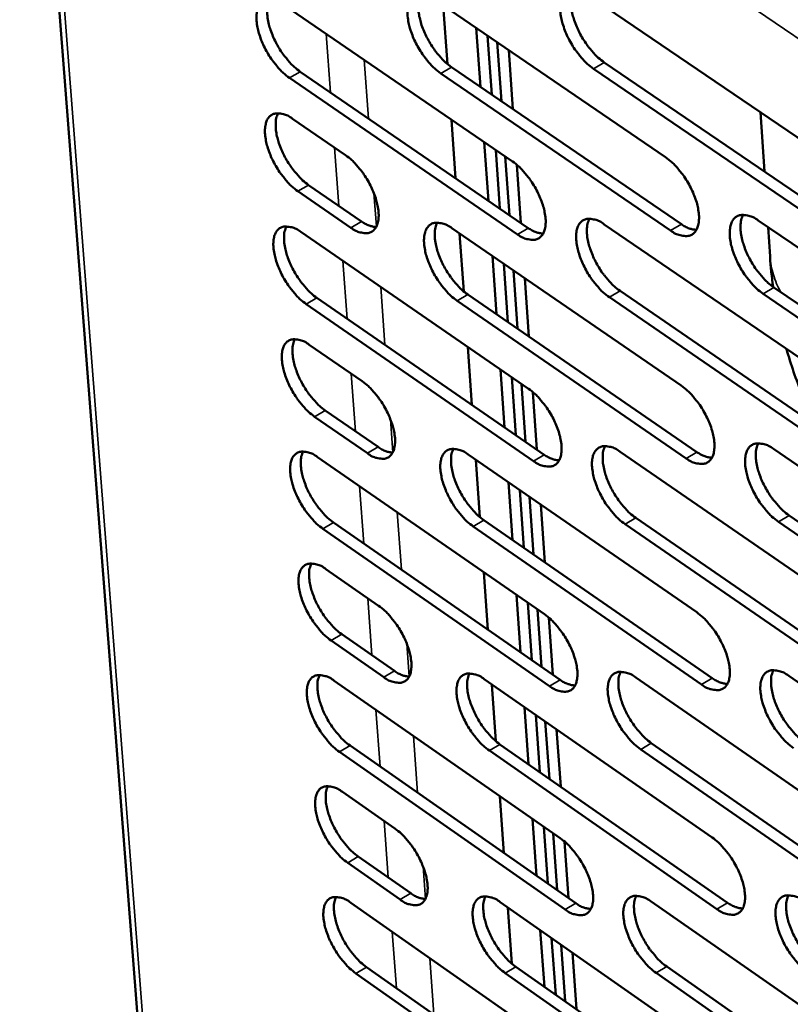
# Model space of a CAD drawing. Units: millimetres. Extents: x 65 to 5840, y 100 to 4100.
# Drawn here: x 4767 to 4818, y 2988 to 3053 of the extents above; entities that cross this region are included whole.
import ezdxf

# ---------------------------------------------------------------- set-up
doc = ezdxf.new("R2010")
doc.units = ezdxf.units.MM
doc.header["$LTSCALE"] = 20
doc.layers.add('Visible (ISO)', color=7, linetype='Continuous', lineweight=50)
doc.layers.add('Visible Narrow (ISO)', color=7, linetype='Continuous', lineweight=35)

msp = doc.modelspace()

# ---------------------------------------------------------------- linework, layer by layer
at = {"layer": 'Visible (ISO)'}
for p, q in [((4767.153, 3087.106), (4783.097, 2881.938)), ((4794.555, 3054.213), (4809.716, 3043.866)), ((4804.63, 3054.541), (4819.91, 3044.144)), ((4784.578, 3053.889), (4799.621, 3043.591)), ((4795.062, 3053.867), (4795.338, 3050.011)), ((4797.507, 3048.508), (4797.231, 3052.387)), ((4798.263, 3047.992), (4797.988, 3051.87)), ((4798.618, 3051.44), (4798.893, 3047.561)), ((4799.374, 3050.924), (4799.648, 3047.045)), ((4795.607, 3049.807), (4810.752, 3039.454)), ((4820.229, 3039.292), (4804.965, 3049.698)), ((4805.673, 3050.113), (4820.938, 3039.71)), ((4799.961, 3038.787), (4784.933, 3049.095)), ((4785.638, 3049.505), (4800.666, 3039.201)), ((4810.045, 3039.038), (4794.9, 3049.395)), ((4785.133, 3046.403), (4788.625, 3044.004)), ((4795.601, 3046.343), (4795.877, 3042.485)), ((4816.221, 3042.924), (4815.961, 3046.831)), ((4798.041, 3041.001), (4797.767, 3044.86)), ((4798.796, 3040.483), (4798.522, 3044.343)), ((4799.151, 3043.912), (4799.425, 3040.052)), ((4799.907, 3043.372), (4800.178, 3039.536)), ((4786.19, 3042.036), (4789.679, 3039.637)), ((4788.976, 3039.225), (4785.487, 3041.625)), ((4795.632, 3039.193), (4810.743, 3028.818)), ((4805.675, 3039.446), (4820.904, 3029.021)), ((4815.818, 3039.701), (4831.166, 3029.226)), ((4816.595, 3037.32), (4816.465, 3039.259)), ((4785.686, 3038.943), (4800.679, 3028.617)), ((4796.138, 3038.846), (4796.411, 3035.027)), ((4798.573, 3033.521), (4798.3, 3037.361)), ((4799.326, 3033.003), (4799.054, 3036.844)), ((4799.682, 3036.412), (4799.954, 3032.571)), ((4800.435, 3035.895), (4800.707, 3032.053)), ((4816.848, 3035.288), (4832.18, 3024.807)), ((4796.679, 3034.823), (4811.774, 3024.443)), ((4821.221, 3024.205), (4806.009, 3034.639)), ((4806.714, 3035.054), (4821.927, 3024.624)), ((4831.472, 3024.386), (4816.14, 3034.87)), ((4801.017, 3023.848), (4786.038, 3034.183)), ((4786.741, 3034.594), (4801.719, 3024.263)), ((4811.069, 3024.025), (4795.975, 3034.41)), ((4786.237, 3031.51), (4789.718, 3029.106)), ((4796.673, 3031.376), (4796.946, 3027.555)), ((4799.103, 3026.068), (4798.831, 3029.89)), ((4799.855, 3025.549), (4799.584, 3029.371)), ((4800.211, 3028.939), (4800.482, 3025.117)), ((4800.965, 3028.397), (4801.233, 3024.598)), ((4787.289, 3027.179), (4790.767, 3024.774)), ((4790.066, 3024.361), (4786.588, 3026.767)), ((4796.701, 3024.282), (4811.762, 3013.879)), ((4806.714, 3024.461), (4821.891, 3014.008)), ((4816.824, 3024.642), (4832.12, 3014.139)), ((4786.786, 3024.104), (4801.73, 3013.751)), ((4797.206, 3023.933), (4797.476, 3020.152)), ((4799.631, 3018.641), (4799.36, 3022.445)), ((4800.382, 3018.122), (4800.112, 3021.926)), ((4800.738, 3021.493), (4801.007, 3017.689)), ((4801.489, 3020.975), (4801.758, 3017.17)), ((4787.835, 3019.791), (4802.765, 3009.433)), ((4797.743, 3019.947), (4812.788, 3009.54)), ((4807.747, 3020.105), (4822.909, 3009.647)), ((4832.424, 3009.334), (4817.144, 3019.846)), ((4817.849, 3020.265), (4833.129, 3009.756)), ((4802.065, 3009.016), (4787.136, 3019.378)), ((4812.086, 3009.121), (4797.042, 3019.533)), ((4822.206, 3009.227), (4807.044, 3019.689)), ((4787.333, 3016.725), (4790.802, 3014.314)), ((4797.737, 3016.518), (4798.007, 3012.733)), ((4800.157, 3011.242), (4799.888, 3015.027)), ((4800.907, 3010.722), (4800.638, 3014.507)), ((4801.263, 3014.074), (4801.531, 3010.288)), ((4802.014, 3013.531), (4802.28, 3009.769)), ((4791.148, 3009.603), (4787.682, 3012.016)), ((4788.38, 3012.429), (4791.846, 3010.017)), ((4787.878, 3009.372), (4802.773, 2998.992)), ((4797.763, 3009.478), (4812.774, 2999.048)), ((4807.744, 3009.584), (4822.871, 2999.105)), ((4817.823, 3009.692), (4833.068, 2999.162)), ((4798.266, 3009.128), (4798.534, 3005.383)), ((4800.681, 3003.869), (4800.413, 3007.636)), ((4801.43, 3003.348), (4801.163, 3007.116)), ((4801.787, 3006.682), (4802.053, 3002.914)), ((4802.535, 3006.162), (4802.801, 3002.394)), ((4788.922, 3005.093), (4803.803, 2994.709)), ((4798.8, 3005.178), (4813.795, 2994.744)), ((4823.183, 2994.358), (4808.072, 3004.847)), ((4808.773, 3005.264), (4823.884, 2994.78)), ((4803.105, 2994.292), (4788.225, 3004.68)), ((4813.096, 2994.325), (4798.101, 3004.763)), ((4788.421, 3002.045), (4791.879, 2999.628)), ((4798.793, 3001.766), (4799.061, 2998.018)), ((4801.203, 2996.523), (4800.937, 3000.272)), ((4801.951, 2996.001), (4801.685, 2999.75)), ((4802.308, 2999.316), (4802.573, 2995.567)), ((4803.057, 2998.772), (4803.32, 2995.046)), ((4789.463, 2997.784), (4792.918, 2995.366)), ((4792.222, 2994.951), (4788.767, 2997.37)), ((4788.962, 2994.744), (4803.809, 2984.339)), ((4798.817, 2994.78), (4813.778, 2984.324)), ((4799.318, 2994.429), (4799.584, 2990.72)), ((4808.767, 2994.815), (4823.844, 2984.309)), ((4801.724, 2989.203), (4801.459, 2992.934)), ((4802.47, 2988.68), (4802.205, 2992.412)), ((4802.827, 2991.977), (4803.092, 2988.245)), ((4803.573, 2991.456), (4803.837, 2987.724)), ((4790.001, 2990.5), (4804.833, 2980.09)), ((4799.849, 2990.515), (4814.794, 2980.055)), ((4809.791, 2990.53), (4824.852, 2980.019)), ((4804.139, 2979.672), (4789.307, 2990.086)), ((4814.098, 2979.635), (4799.153, 2990.098)), ((4824.154, 2979.597), (4809.093, 2990.111))]:
    msp.add_line(p, q, dxfattribs=at)
at = {"layer": 'Visible (ISO)', "flags": 128}
for points in [[(4804.965, 3049.698, -0.021377), (4804.542, 3050.032, -0.038641), (4804.331, 3050.243, -0.00669), (4803.88, 3050.787, -0.02056), (4803.743, 3050.972, -0.018431), (4803.485, 3051.383, -0.018385), (4803.257, 3051.812, -0.02077), (4803.081, 3052.221, -0.01893), (4802.923, 3052.683, -0.026974), (4802.833, 3053.054, -0.022976), (4802.771, 3053.498, -0.040122), (4802.768, 3053.82, -0.035746), (4802.818, 3054.179, -0.063489), (4802.91, 3054.438, -0.065537), (4803.059, 3054.658, -0.083158), (4803.245, 3054.808, -0.082904), (4803.47, 3054.889, -0.063918), (4803.641, 3054.898, -0.02914), (4804.011, 3054.848, -0.067811), (4804.305, 3054.749, -0.05436), (4804.63, 3054.541)], [(4803.649, 3054.906, 0.035151), (4803.522, 3054.574, 0.062741), (4803.488, 3054.377, 0.016375), (4803.483, 3053.916, 0.032945), (4803.504, 3053.687, 0.020376), (4803.588, 3053.261, 0.023439), (4803.693, 3052.897, 0.017657), (4803.858, 3052.466, 0.01893), (4804.04, 3052.076, 0.017527), (4804.262, 3051.679, 0.017354), (4804.514, 3051.295, 0.019723), (4804.641, 3051.13, 0.006109), (4805.075, 3050.621, 0.037161), (4805.274, 3050.425, 0.02043), (4805.673, 3050.113)], [(4784.933, 3049.095, -0.021229), (4784.515, 3049.426, -0.038446), (4784.308, 3049.635, -0.00661), (4783.862, 3050.174, -0.020412), (4783.727, 3050.356, -0.018239), (4783.472, 3050.763, -0.01821), (4783.246, 3051.188, -0.02054), (4783.071, 3051.593, -0.018717), (4782.913, 3052.05, -0.026686), (4782.823, 3052.417, -0.022679), (4782.761, 3052.858, -0.039797), (4782.755, 3053.176, -0.03533), (4782.803, 3053.531, -0.063406), (4782.891, 3053.788, -0.065543), (4783.036, 3054.006, -0.083904), (4783.218, 3054.154, -0.08374), (4783.438, 3054.234, -0.064616), (4783.606, 3054.243, -0.029395), (4783.969, 3054.194, -0.068038), (4784.259, 3054.095, -0.054721), (4784.578, 3053.889)], [(4783.625, 3054.251, 0.034823), (4783.503, 3053.921, 0.062345), (4783.471, 3053.727, 0.016139), (4783.469, 3053.27, 0.032621), (4783.49, 3053.044, 0.02012), (4783.575, 3052.622, 0.023175), (4783.68, 3052.263, 0.017462), (4783.844, 3051.836, 0.018718), (4784.025, 3051.449, 0.017363), (4784.245, 3051.056, 0.017174), (4784.495, 3050.676, 0.019582), (4784.619, 3050.513, 0.006036), (4785.048, 3050.008, 0.036974), (4785.244, 3049.815, 0.02029), (4785.638, 3049.505)], [(4794.9, 3049.395, -0.021303), (4794.48, 3049.727, -0.038543), (4794.271, 3049.938, -0.00665), (4793.822, 3050.479, -0.020486), (4793.686, 3050.662, -0.018334), (4793.429, 3051.071, -0.018297), (4793.203, 3051.499, -0.020654), (4793.027, 3051.905, -0.018823), (4792.869, 3052.365, -0.026829), (4792.779, 3052.734, -0.022827), (4792.717, 3053.176, -0.039959), (4792.713, 3053.497, -0.035537), (4792.762, 3053.853, -0.063449), (4792.851, 3054.111, -0.065541), (4792.999, 3054.33, -0.083532), (4793.183, 3054.479, -0.083322), (4793.405, 3054.56, -0.064267), (4793.574, 3054.569, -0.029268), (4793.941, 3054.52, -0.067925), (4794.233, 3054.421, -0.054541), (4794.555, 3054.213)], [(4793.588, 3054.577, 0.034987), (4793.464, 3054.246, 0.062544), (4793.431, 3054.05, 0.016257), (4793.428, 3053.591, 0.032783), (4793.448, 3053.364, 0.020247), (4793.533, 3052.94, 0.023307), (4793.638, 3052.578, 0.017559), (4793.802, 3052.149, 0.018824), (4793.984, 3051.761, 0.017445), (4794.205, 3051.366, 0.017264), (4794.456, 3050.984, 0.019652), (4794.581, 3050.82, 0.006072), (4795.013, 3050.313, 0.037067), (4795.21, 3050.118, 0.02036), (4795.607, 3049.807)], [(4785.487, 3041.625, -0.021163), (4785.07, 3041.956, -0.038333), (4784.863, 3042.165, -0.006573), (4784.417, 3042.704, -0.020348), (4784.283, 3042.886, -0.018211), (4784.028, 3043.292, -0.01817), (4783.803, 3043.717, -0.020534), (4783.628, 3044.12, -0.018695), (4783.471, 3044.577, -0.026715), (4783.381, 3044.942, -0.022687), (4783.318, 3045.381, -0.039907), (4783.313, 3045.699, -0.035448), (4783.361, 3046.053, -0.063649), (4783.448, 3046.308, -0.065869), (4783.594, 3046.524, -0.084082), (4783.775, 3046.671, -0.083843), (4783.995, 3046.75, -0.06442), (4784.162, 3046.759, -0.029263), (4784.525, 3046.709, -0.06781), (4784.814, 3046.609, -0.054534), (4785.133, 3046.403)], [(4784.179, 3046.767, 0.034727), (4784.058, 3046.438, 0.06221), (4784.027, 3046.244, 0.016062), (4784.026, 3045.788, 0.032532), (4784.047, 3045.564, 0.02006), (4784.132, 3045.143, 0.02311), (4784.238, 3044.785, 0.017408), (4784.401, 3044.36, 0.018663), (4784.582, 3043.975, 0.017302), (4784.802, 3043.584, 0.017119), (4785.051, 3043.204, 0.019499), (4785.174, 3043.043, 0.005986), (4785.603, 3042.539, 0.036825), (4785.797, 3042.345, 0.020202), (4786.19, 3042.036)], [(4788.625, 3044.004, -0.021201), (4789.044, 3043.673, -0.038392), (4789.251, 3043.463, -0.006599), (4789.698, 3042.923, -0.020387), (4789.833, 3042.741, -0.018263), (4790.089, 3042.334, -0.018215), (4790.314, 3041.908, -0.020605), (4790.49, 3041.504, -0.018757), (4790.647, 3041.046, -0.026831), (4790.736, 3040.68, -0.022798), (4790.799, 3040.24, -0.040102), (4790.803, 3039.922, -0.035705), (4790.755, 3039.569, -0.063893), (4790.666, 3039.314, -0.066213), (4790.519, 3039.098, -0.084008), (4790.337, 3038.952, -0.083732), (4790.116, 3038.874, -0.064001), (4789.948, 3038.866, -0.029075), (4789.584, 3038.918, -0.067511), (4789.295, 3039.018, -0.054235), (4788.976, 3039.225)], [(4809.716, 3043.866, -0.02135), (4810.14, 3043.531, -0.038585), (4810.351, 3043.319, -0.006679), (4810.804, 3042.774, -0.020536), (4810.941, 3042.589, -0.018462), (4811.199, 3042.178, -0.018394), (4811.427, 3041.748, -0.020847), (4811.603, 3041.34, -0.018979), (4811.761, 3040.878, -0.027139), (4811.85, 3040.507, -0.023114), (4811.911, 3040.064, -0.040457), (4811.914, 3039.742, -0.036159), (4811.862, 3039.386, -0.064001), (4811.77, 3039.128, -0.066231), (4811.619, 3038.91, -0.083231), (4811.432, 3038.762, -0.082863), (4811.206, 3038.683, -0.063257), (4811.035, 3038.676, -0.028799), (4810.664, 3038.728, -0.067256), (4810.37, 3038.829, -0.053844), (4810.045, 3039.038)], [(4799.621, 3043.591, -0.021276), (4800.043, 3043.258, -0.038488), (4800.252, 3043.047, -0.006639), (4800.702, 3042.504, -0.020462), (4800.838, 3042.32, -0.018365), (4801.095, 3041.911, -0.018306), (4801.321, 3041.483, -0.020731), (4801.497, 3041.077, -0.018871), (4801.655, 3040.617, -0.026992), (4801.744, 3040.248, -0.022963), (4801.806, 3039.807, -0.040292), (4801.809, 3039.487, -0.035947), (4801.759, 3039.132, -0.063962), (4801.668, 3038.876, -0.066239), (4801.52, 3038.659, -0.083612), (4801.335, 3038.512, -0.083283), (4801.112, 3038.434, -0.063602), (4800.942, 3038.426, -0.028925), (4800.574, 3038.478, -0.067368), (4800.283, 3038.579, -0.054022), (4799.961, 3038.787)], [(4804.692, 3039.815, 0.034956), (4804.568, 3039.485, 0.062472), (4804.536, 3039.289, 0.016221), (4804.533, 3038.831, 0.032766), (4804.554, 3038.605, 0.020253), (4804.639, 3038.182, 0.023308), (4804.744, 3037.822, 0.017546), (4804.908, 3037.394, 0.018819), (4805.09, 3037.007, 0.017402), (4805.312, 3036.613, 0.017241), (4805.562, 3036.231, 0.019554), (4805.687, 3036.068, 0.006008), (4806.12, 3035.561, 0.036861), (4806.317, 3035.366, 0.020251), (4806.714, 3035.054)], [(4816.14, 3034.87, -0.021318), (4815.715, 3035.206, -0.038511), (4815.504, 3035.418, -0.006654), (4815.051, 3035.964, -0.020506), (4814.914, 3036.149, -0.018472), (4814.656, 3036.56, -0.018391), (4814.428, 3036.99, -0.020874), (4814.251, 3037.398, -0.018993), (4814.094, 3037.861, -0.027182), (4814.004, 3038.231, -0.023145), (4813.944, 3038.675, -0.04051), (4813.941, 3038.997, -0.0362), (4813.993, 3039.353, -0.064016), (4814.086, 3039.611, -0.066178), (4814.237, 3039.829, -0.083125), (4814.425, 3039.977, -0.082688), (4814.651, 3040.057, -0.063182), (4814.823, 3040.064, -0.028753), (4815.196, 3040.013, -0.067248), (4815.491, 3039.912, -0.053812), (4815.818, 3039.701)], [(4814.819, 3040.072, 0.035119), (4814.693, 3039.74, 0.062667), (4814.66, 3039.544, 0.016338), (4814.656, 3039.084, 0.032926), (4814.676, 3038.856, 0.020381), (4814.76, 3038.431, 0.02344), (4814.866, 3038.069, 0.017644), (4815.031, 3037.639, 0.018925), (4815.213, 3037.25, 0.017483), (4815.436, 3036.853, 0.017331), (4815.688, 3036.47, 0.019623), (4815.814, 3036.306, 0.006044), (4816.249, 3035.797, 0.036953), (4816.448, 3035.601, 0.02032), (4816.848, 3035.288)], [(4786.038, 3034.183, -0.021098), (4785.622, 3034.514, -0.038221), (4785.415, 3034.723, -0.006535), (4784.97, 3035.262, -0.020286), (4784.836, 3035.443, -0.018183), (4784.582, 3035.848, -0.01813), (4784.357, 3036.272, -0.020527), (4784.183, 3036.674, -0.018673), (4784.026, 3037.13, -0.026745), (4783.936, 3037.494, -0.022695), (4783.874, 3037.932, -0.040016), (4783.869, 3038.248, -0.035567), (4783.916, 3038.601, -0.063892), (4784.004, 3038.855, -0.066196), (4784.149, 3039.07, -0.084259), (4784.33, 3039.215, -0.083945), (4784.55, 3039.294, -0.064222), (4784.716, 3039.301, -0.029131), (4785.079, 3039.25, -0.067583), (4785.368, 3039.15, -0.054348), (4785.686, 3038.943)], [(4784.731, 3039.309, 0.03463), (4784.611, 3038.981, 0.062075), (4784.581, 3038.788, 0.015986), (4784.581, 3038.333, 0.032443), (4784.602, 3038.11, 0.02), (4784.688, 3037.691, 0.023045), (4784.793, 3037.335, 0.017354), (4784.957, 3036.911, 0.018609), (4785.137, 3036.528, 0.01724), (4785.356, 3036.138, 0.017064), (4785.604, 3035.76, 0.019417), (4785.727, 3035.599, 0.005937), (4786.155, 3035.096, 0.036677), (4786.349, 3034.903, 0.020114), (4786.741, 3034.594)], [(4789.679, 3039.637, 0.039781), (4789.92, 3039.481, 0.039781), (4790.183, 3039.366, 0.032545), (4790.409, 3039.303, 0.032545), (4790.642, 3039.27)], [(4795.975, 3034.41, -0.021171), (4795.556, 3034.742, -0.038318), (4795.347, 3034.953, -0.006575), (4794.9, 3035.494, -0.020359), (4794.765, 3035.676, -0.018278), (4794.509, 3036.083, -0.018216), (4794.284, 3036.509, -0.020641), (4794.108, 3036.913, -0.018778), (4793.951, 3037.371, -0.026889), (4793.862, 3037.738, -0.022843), (4793.8, 3038.177, -0.04018), (4793.795, 3038.495, -0.035777), (4793.845, 3038.849, -0.063936), (4793.934, 3039.104, -0.066193), (4794.081, 3039.32, -0.083884), (4794.264, 3039.467, -0.083526), (4794.486, 3039.545, -0.063875), (4794.654, 3039.553, -0.029006), (4795.021, 3039.502, -0.067472), (4795.311, 3039.401, -0.05417), (4795.632, 3039.193)], [(4794.663, 3039.561, 0.034794), (4794.541, 3039.232, 0.062275), (4794.51, 3039.037, 0.016104), (4794.508, 3038.581, 0.032605), (4794.53, 3038.356, 0.020126), (4794.615, 3037.935, 0.023176), (4794.72, 3037.577, 0.01745), (4794.884, 3037.151, 0.018714), (4795.065, 3036.766, 0.017321), (4795.286, 3036.374, 0.017152), (4795.535, 3035.994, 0.019485), (4795.659, 3035.833, 0.005973), (4796.089, 3035.327, 0.036769), (4796.285, 3035.133, 0.020183), (4796.679, 3034.823)], [(4800.666, 3039.201, 0.040156), (4800.911, 3039.043, 0.040156), (4801.178, 3038.927, 0.032846), (4801.408, 3038.864, 0.032846), (4801.644, 3038.833)], [(4806.009, 3034.639, -0.021244), (4805.586, 3034.973, -0.038414), (4805.376, 3035.184, -0.006614), (4804.926, 3035.728, -0.020432), (4804.79, 3035.911, -0.018375), (4804.533, 3036.32, -0.018303), (4804.307, 3036.749, -0.020757), (4804.131, 3037.155, -0.018885), (4803.973, 3037.615, -0.027035), (4803.884, 3037.983, -0.022993), (4803.823, 3038.425, -0.040345), (4803.819, 3038.745, -0.035988), (4803.87, 3039.1, -0.063977), (4803.961, 3039.356, -0.066187), (4804.11, 3039.574, -0.083506), (4804.295, 3039.721, -0.083107), (4804.52, 3039.8, -0.063528), (4804.69, 3039.808, -0.02888), (4805.059, 3039.756, -0.06736), (4805.352, 3039.655, -0.053992), (4805.675, 3039.446)], [(4810.752, 3039.454, 0.040493), (4811.001, 3039.295, 0.040493), (4811.272, 3039.178, 0.03312), (4811.505, 3039.115, 0.03312), (4811.745, 3039.084)], [(4786.588, 3026.767, -0.021033), (4786.173, 3027.099, -0.03811), (4785.966, 3027.308, -0.006499), (4785.522, 3027.846, -0.020223), (4785.388, 3028.027, -0.018156), (4785.134, 3028.431, -0.01809), (4784.91, 3028.855, -0.020521), (4784.736, 3029.256, -0.018651), (4784.579, 3029.71, -0.026775), (4784.49, 3030.073, -0.022703), (4784.427, 3030.51, -0.040126), (4784.422, 3030.825, -0.035687), (4784.47, 3031.175, -0.064136), (4784.558, 3031.428, -0.066523), (4784.702, 3031.642, -0.084434), (4784.883, 3031.786, -0.084043), (4785.103, 3031.863, -0.064023), (4785.269, 3031.87, -0.029), (4785.631, 3031.818, -0.067357), (4785.919, 3031.717, -0.054162), (4786.237, 3031.51)], [(4785.28, 3031.878, 0.034533), (4785.162, 3031.551, 0.06194), (4785.132, 3031.359, 0.01591), (4785.133, 3030.905, 0.032354), (4785.155, 3030.684, 0.01994), (4785.241, 3030.266, 0.022981), (4785.347, 3029.911, 0.0173), (4785.51, 3029.489, 0.018555), (4785.69, 3029.107, 0.017179), (4785.909, 3028.718, 0.017009), (4786.156, 3028.342, 0.019334), (4786.278, 3028.182, 0.005889), (4786.705, 3027.68, 0.036531), (4786.899, 3027.488, 0.020027), (4787.289, 3027.179)], [(4789.718, 3029.106, -0.02107), (4790.135, 3028.774, -0.038168), (4790.342, 3028.564, -0.006524), (4790.788, 3028.024, -0.020261), (4790.922, 3027.843, -0.018207), (4791.176, 3027.438, -0.018134), (4791.401, 3027.013, -0.020592), (4791.575, 3026.612, -0.018713), (4791.732, 3026.156, -0.02689), (4791.821, 3025.792, -0.022815), (4791.883, 3025.355, -0.040322), (4791.888, 3025.039, -0.035946), (4791.839, 3024.689, -0.064381), (4791.75, 3024.436, -0.066867), (4791.604, 3024.224, -0.084354), (4791.422, 3024.08, -0.083925), (4791.202, 3024.004, -0.063604), (4791.035, 3023.998, -0.028814), (4790.672, 3024.051, -0.067061), (4790.384, 3024.153, -0.053865), (4790.066, 3024.361)], [(4810.743, 3028.818, -0.021217), (4811.165, 3028.483, -0.038358), (4811.376, 3028.271, -0.006603), (4811.827, 3027.726, -0.020408), (4811.963, 3027.543, -0.018406), (4812.22, 3027.133, -0.018312), (4812.447, 3026.704, -0.020834), (4812.623, 3026.299, -0.018934), (4812.78, 3025.838, -0.0272), (4812.869, 3025.47, -0.023132), (4812.93, 3025.029, -0.040682), (4812.932, 3024.71, -0.036405), (4812.881, 3024.357, -0.064492), (4812.788, 3024.102, -0.066882), (4812.639, 3023.887, -0.08357), (4812.452, 3023.742, -0.083053), (4812.227, 3023.665, -0.062864), (4812.057, 3023.659, -0.02854), (4811.686, 3023.713, -0.066809), (4811.394, 3023.815, -0.053478), (4811.069, 3024.025)], [(4800.679, 3028.617, -0.021144), (4801.099, 3028.283, -0.038262), (4801.308, 3028.072, -0.006564), (4801.757, 3027.53, -0.020335), (4801.892, 3027.348, -0.018309), (4802.148, 3026.94, -0.018225), (4802.374, 3026.513, -0.020717), (4802.549, 3026.11, -0.018827), (4802.706, 3025.652, -0.027053), (4802.795, 3025.286, -0.02298), (4802.856, 3024.847, -0.040515), (4802.86, 3024.529, -0.036191), (4802.809, 3024.178, -0.064452), (4802.719, 3023.924, -0.066891), (4802.571, 3023.71, -0.083953), (4802.387, 3023.566, -0.083474), (4802.164, 3023.489, -0.063208), (4801.995, 3023.483, -0.028665), (4801.628, 3023.537, -0.06692), (4801.338, 3023.639, -0.053654), (4801.017, 3023.848)], [(4817.144, 3019.846, -0.021186), (4816.721, 3020.182, -0.038285), (4816.51, 3020.395, -0.006579), (4816.058, 3020.94, -0.020378), (4815.922, 3021.124, -0.018415), (4815.665, 3021.533, -0.018309), (4815.438, 3021.962, -0.02086), (4815.262, 3022.368, -0.018948), (4815.105, 3022.828, -0.027243), (4815.016, 3023.196, -0.023163), (4814.956, 3023.637, -0.040735), (4814.953, 3023.956, -0.036447), (4815.005, 3024.31, -0.064507), (4815.098, 3024.565, -0.066829), (4815.248, 3024.78, -0.083463), (4815.435, 3024.926, -0.082879), (4815.661, 3025.003, -0.062791), (4815.832, 3025.009, -0.028494), (4816.204, 3024.955, -0.066802), (4816.498, 3024.853, -0.053447), (4816.824, 3024.642)], [(4815.822, 3025.017, 0.034924), (4815.699, 3024.687, 0.062397), (4815.668, 3024.492, 0.016183), (4815.666, 3024.034, 0.032746), (4815.687, 3023.809, 0.020257), (4815.772, 3023.387, 0.023308), (4815.878, 3023.028, 0.017532), (4816.042, 3022.601, 0.018813), (4816.224, 3022.216, 0.017357), (4816.446, 3021.822, 0.017217), (4816.696, 3021.442, 0.019455), (4816.82, 3021.28, 0.005945), (4817.254, 3020.772, 0.036655), (4817.451, 3020.577, 0.020143), (4817.849, 3020.265)], [(4787.136, 3019.378, -0.020968), (4786.721, 3019.71, -0.037999), (4786.515, 3019.919, -0.006462), (4786.071, 3020.457, -0.020161), (4785.938, 3020.637, -0.018128), (4785.685, 3021.041, -0.018051), (4785.461, 3021.464, -0.020514), (4785.287, 3021.863, -0.018629), (4785.13, 3022.317, -0.026804), (4785.041, 3022.679, -0.022711), (4784.979, 3023.114, -0.040236), (4784.974, 3023.428, -0.035807), (4785.021, 3023.777, -0.06438), (4785.109, 3024.029, -0.06685), (4785.254, 3024.241, -0.084607), (4785.434, 3024.384, -0.084138), (4785.653, 3024.46, -0.063824), (4785.819, 3024.466, -0.028869), (4786.181, 3024.413, -0.067132), (4786.469, 3024.312, -0.053976), (4786.786, 3024.104)], [(4785.828, 3024.474, 0.034436), (4785.711, 3024.148, 0.061804), (4785.682, 3023.956, 0.015833), (4785.684, 3023.504, 0.032265), (4785.706, 3023.283, 0.01988), (4785.793, 3022.867, 0.022916), (4785.898, 3022.514, 0.017246), (4786.061, 3022.093, 0.0185), (4786.241, 3021.713, 0.017118), (4786.46, 3021.326, 0.016954), (4786.706, 3020.951, 0.019253), (4786.828, 3020.792, 0.005841), (4787.253, 3020.291, 0.036385), (4787.446, 3020.099, 0.01994), (4787.835, 3019.791)], [(4790.767, 3024.774, 0.039885), (4791.008, 3024.616, 0.039885), (4791.272, 3024.5, 0.032561), (4791.498, 3024.436, 0.032561), (4791.731, 3024.403)], [(4797.042, 3019.533, -0.02104), (4796.624, 3019.866, -0.038094), (4796.417, 3020.076, -0.006501), (4795.97, 3020.617, -0.020233), (4795.836, 3020.798, -0.018223), (4795.582, 3021.203, -0.018136), (4795.356, 3021.628, -0.020628), (4795.182, 3022.03, -0.018734), (4795.025, 3022.486, -0.026949), (4794.936, 3022.85, -0.02286), (4794.875, 3023.287, -0.040401), (4794.87, 3023.602, -0.03602), (4794.919, 3023.953, -0.064425), (4795.009, 3024.206, -0.066846), (4795.155, 3024.419, -0.084229), (4795.338, 3024.563, -0.083719), (4795.559, 3024.639, -0.063479), (4795.727, 3024.646, -0.028745), (4796.092, 3024.592, -0.067022), (4796.382, 3024.491, -0.053801), (4796.701, 3024.282)], [(4795.729, 3024.654, 0.034599), (4795.611, 3024.326, 0.062004), (4795.581, 3024.133, 0.015951), (4795.581, 3023.679, 0.032426), (4795.603, 3023.457, 0.020005), (4795.689, 3023.039, 0.023046), (4795.795, 3022.684, 0.017341), (4795.958, 3022.261, 0.018604), (4796.139, 3021.879, 0.017197), (4796.358, 3021.49, 0.017041), (4796.606, 3021.113, 0.01932), (4796.729, 3020.953, 0.005875), (4797.157, 3020.45, 0.036475), (4797.351, 3020.257, 0.020007), (4797.743, 3019.947)], [(4801.719, 3024.263, 0.040261), (4801.965, 3024.104, 0.040261), (4802.233, 3023.986, 0.032862), (4802.463, 3023.923, 0.032862), (4802.7, 3023.89)], [(4807.044, 3019.689, -0.021113), (4806.624, 3020.023, -0.038189), (4806.414, 3020.235, -0.00654), (4805.965, 3020.778, -0.020305), (4805.83, 3020.96, -0.018318), (4805.574, 3021.367, -0.018222), (4805.348, 3021.794, -0.020743), (4805.173, 3022.198, -0.01884), (4805.016, 3022.656, -0.027095), (4804.927, 3023.022, -0.02301), (4804.866, 3023.461, -0.040568), (4804.863, 3023.779, -0.036233), (4804.913, 3024.13, -0.064467), (4805.004, 3024.385, -0.066839), (4805.153, 3024.599, -0.083847), (4805.338, 3024.744, -0.083299), (4805.561, 3024.82, -0.063135), (4805.731, 3024.827, -0.02862), (4806.099, 3024.773, -0.066912), (4806.391, 3024.671, -0.053624), (4806.714, 3024.461)], [(4805.727, 3024.835, 0.034762), (4805.606, 3024.506, 0.062202), (4805.575, 3024.312, 0.016067), (4805.575, 3023.856, 0.032586), (4805.596, 3023.632, 0.020131), (4805.682, 3023.212, 0.023177), (4805.787, 3022.855, 0.017436), (4805.951, 3022.43, 0.018708), (4806.133, 3022.047, 0.017277), (4806.353, 3021.655, 0.017129), (4806.602, 3021.276, 0.019388), (4806.726, 3021.116, 0.00591), (4807.156, 3020.61, 0.036565), (4807.352, 3020.416, 0.020075), (4807.747, 3020.105)], [(4811.774, 3024.443, 0.040601), (4812.023, 3024.282, 0.040601), (4812.295, 3024.163, 0.033136), (4812.529, 3024.1, 0.033136), (4812.769, 3024.068)], [(4787.682, 3012.016, -0.020904), (4787.267, 3012.348, -0.037889), (4787.062, 3012.556, -0.006426), (4786.618, 3013.095, -0.020099), (4786.486, 3013.274, -0.018101), (4786.233, 3013.677, -0.018011), (4786.009, 3014.099, -0.020507), (4785.836, 3014.497, -0.018607), (4785.68, 3014.95, -0.026834), (4785.591, 3015.311, -0.022719), (4785.529, 3015.745, -0.040346), (4785.524, 3016.057, -0.035928), (4785.571, 3016.405, -0.064625), (4785.659, 3016.656, -0.067179), (4785.803, 3016.866, -0.084779), (4785.984, 3017.008, -0.084231), (4786.202, 3017.083, -0.063623), (4786.368, 3017.089, -0.028738), (4786.729, 3017.035, -0.066907), (4787.016, 3016.933, -0.053791), (4787.333, 3016.725)], [(4786.374, 3017.097, 0.034339), (4786.258, 3016.771, 0.061667), (4786.23, 3016.58, 0.015757), (4786.233, 3016.13, 0.032176), (4786.255, 3015.91, 0.01982), (4786.342, 3015.495, 0.022852), (4786.448, 3015.143, 0.017193), (4786.611, 3014.725, 0.018446), (4786.79, 3014.346, 0.017058), (4787.008, 3013.96, 0.016899), (4787.254, 3013.586, 0.019171), (4787.375, 3013.428, 0.005793), (4787.8, 3012.928, 0.036239), (4787.992, 3012.737, 0.019854), (4788.38, 3012.429)], [(4790.802, 3014.314, -0.020941), (4791.218, 3013.981, -0.037946), (4791.424, 3013.772, -0.006451), (4791.869, 3013.233, -0.020137), (4792.002, 3013.053, -0.018152), (4792.255, 3012.649, -0.018055), (4792.48, 3012.226, -0.020579), (4792.653, 3011.826, -0.018669), (4792.81, 3011.372, -0.02695), (4792.898, 3011.011, -0.022831), (4792.96, 3010.577, -0.040543), (4792.965, 3010.264, -0.03619), (4792.916, 3009.916, -0.064871), (4792.827, 3009.666, -0.067523), (4792.682, 3009.456, -0.084694), (4792.5, 3009.315, -0.084107), (4792.281, 3009.241, -0.063202), (4792.115, 3009.236, -0.028553), (4791.752, 3009.291, -0.066614), (4791.465, 3009.394, -0.053495), (4791.148, 3009.603)], [(4811.762, 3013.879, -0.021086), (4812.183, 3013.544, -0.038134), (4812.393, 3013.332, -0.006529), (4812.843, 3012.788, -0.020282), (4812.978, 3012.605, -0.018349), (4813.234, 3012.198, -0.018231), (4813.461, 3011.77, -0.02082), (4813.636, 3011.366, -0.018889), (4813.792, 3010.908, -0.027261), (4813.881, 3010.543, -0.023149), (4813.941, 3010.104, -0.040906), (4813.944, 3009.787, -0.036654), (4813.892, 3009.437, -0.064984), (4813.8, 3009.185, -0.067535), (4813.65, 3008.973, -0.083901), (4813.464, 3008.83, -0.083233), (4813.24, 3008.755, -0.062467), (4813.07, 3008.75, -0.028282), (4812.701, 3008.807, -0.066366), (4812.409, 3008.91, -0.053113), (4812.086, 3009.121)], [(4801.73, 3013.751, -0.021014), (4802.149, 3013.417, -0.038039), (4802.357, 3013.206, -0.00649), (4802.804, 3012.665, -0.020209), (4802.939, 3012.483, -0.018253), (4803.193, 3012.077, -0.018144), (4803.419, 3011.652, -0.020704), (4803.593, 3011.25, -0.018782), (4803.749, 3010.794, -0.027113), (4803.838, 3010.431, -0.022997), (4803.899, 3009.995, -0.040738), (4803.902, 3009.679, -0.036438), (4803.852, 3009.331, -0.064943), (4803.762, 3009.079, -0.067546), (4803.614, 3008.869, -0.084289), (4803.43, 3008.727, -0.083654), (4803.208, 3008.652, -0.062809), (4803.04, 3008.647, -0.028406), (4802.674, 3008.703, -0.066475), (4802.385, 3008.806, -0.053287), (4802.065, 3009.016)], [(4791.846, 3010.017, 0.039981), (4792.088, 3009.858, 0.039981), (4792.353, 3009.74, 0.032572), (4792.58, 3009.676, 0.032572), (4792.813, 3009.642)], [(4818.141, 3004.931, -0.021055), (4817.719, 3005.268, -0.038062), (4817.508, 3005.48, -0.006505), (4817.058, 3006.025, -0.020252), (4816.922, 3006.208, -0.018358), (4816.667, 3006.615, -0.018228), (4816.44, 3007.043, -0.020846), (4816.265, 3007.446, -0.018903), (4816.109, 3007.905, -0.027304), (4816.02, 3008.27, -0.02318), (4815.96, 3008.708, -0.04096), (4815.958, 3009.025, -0.036697), (4816.01, 3009.375, -0.064999), (4816.102, 3009.629, -0.067481), (4816.252, 3009.841, -0.083794), (4816.439, 3009.984, -0.083059), (4816.664, 3010.059, -0.062396), (4816.834, 3010.064, -0.028237), (4817.205, 3010.008, -0.066359), (4817.498, 3009.904, -0.053083), (4817.823, 3009.692)], [(4816.819, 3010.072, 0.034728), (4816.699, 3009.743, 0.062126), (4816.668, 3009.549, 0.016029), (4816.668, 3009.095, 0.032565), (4816.69, 3008.872, 0.020134), (4816.776, 3008.453, 0.023175), (4816.882, 3008.097, 0.017421), (4817.046, 3007.673, 0.018701), (4817.227, 3007.291, 0.017233), (4817.448, 3006.9, 0.017104), (4817.697, 3006.522, 0.019289), (4817.82, 3006.363, 0.005848), (4818.251, 3005.857, 0.03636), (4818.448, 3005.662, 0.019967), (4818.842, 3005.351)], [(4788.225, 3004.68, -0.02084), (4787.812, 3005.012, -0.037779), (4787.607, 3005.22, -0.00639), (4787.164, 3005.758, -0.020038), (4787.031, 3005.937, -0.018074), (4786.78, 3006.339, -0.017972), (4786.556, 3006.761, -0.020501), (4786.383, 3007.158, -0.018585), (4786.227, 3007.61, -0.026863), (4786.138, 3007.969, -0.022727), (4786.076, 3008.402, -0.040456), (4786.071, 3008.713, -0.03605), (4786.119, 3009.06, -0.06487), (4786.207, 3009.309, -0.067507), (4786.351, 3009.518, -0.084949), (4786.531, 3009.659, -0.084321), (4786.749, 3009.733, -0.063421), (4786.914, 3009.738, -0.028608), (4787.275, 3009.682, -0.066684), (4787.562, 3009.58, -0.053605), (4787.878, 3009.372)], [(4786.918, 3009.746, 0.034242), (4786.804, 3009.421, 0.061531), (4786.776, 3009.231, 0.015681), (4786.78, 3008.781, 0.032087), (4786.802, 3008.563, 0.019761), (4786.889, 3008.15, 0.022787), (4786.995, 3007.799, 0.017139), (4787.158, 3007.382, 0.018392), (4787.337, 3007.005, 0.016997), (4787.555, 3006.62, 0.016844), (4787.8, 3006.248, 0.019091), (4787.92, 3006.091, 0.005746), (4788.344, 3005.592, 0.036095), (4788.536, 3005.401, 0.019769), (4788.922, 3005.093)], [(4798.101, 3004.763, -0.020911), (4797.685, 3005.096, -0.037873), (4797.478, 3005.306, -0.006428), (4797.032, 3005.846, -0.020109), (4796.899, 3006.027, -0.018168), (4796.646, 3006.43, -0.018056), (4796.421, 3006.854, -0.020615), (4796.248, 3007.253, -0.01869), (4796.092, 3007.707, -0.027009), (4796.003, 3008.068, -0.022876), (4795.942, 3008.503, -0.040623), (4795.937, 3008.816, -0.036264), (4795.986, 3009.164, -0.064915), (4796.076, 3009.414, -0.067501), (4796.222, 3009.625, -0.084567), (4796.404, 3009.766, -0.083901), (4796.625, 3009.84, -0.063079), (4796.791, 3009.846, -0.028485), (4797.156, 3009.79, -0.066576), (4797.444, 3009.687, -0.053432), (4797.763, 3009.478)], [(4796.789, 3009.853, 0.034405), (4796.673, 3009.527, 0.061732), (4796.644, 3009.336, 0.015797), (4796.646, 3008.885, 0.032246), (4796.669, 3008.665, 0.019884), (4796.756, 3008.25, 0.022916), (4796.861, 3007.898, 0.017232), (4797.025, 3007.478, 0.018494), (4797.205, 3007.099, 0.017075), (4797.423, 3006.713, 0.01693), (4797.67, 3006.338, 0.019157), (4797.791, 3006.181, 0.00578), (4798.217, 3005.679, 0.036183), (4798.41, 3005.487, 0.019834), (4798.8, 3005.178)], [(4802.765, 3009.433, 0.040359), (4803.011, 3009.272, 0.040359), (4803.28, 3009.153, 0.032872), (4803.511, 3009.089, 0.032872), (4803.748, 3009.056)], [(4808.072, 3004.847, -0.020983), (4807.653, 3005.181, -0.037967), (4807.445, 3005.393, -0.006466), (4806.996, 3005.935, -0.02018), (4806.862, 3006.117, -0.018263), (4806.608, 3006.522, -0.018142), (4806.382, 3006.948, -0.02073), (4806.208, 3007.349, -0.018796), (4806.052, 3007.805, -0.027156), (4805.963, 3008.169, -0.023027), (4805.902, 3008.605, -0.040791), (4805.899, 3008.92, -0.03648), (4805.95, 3009.269, -0.064959), (4806.041, 3009.521, -0.067493), (4806.188, 3009.732, -0.084182), (4806.373, 3009.875, -0.08348), (4806.596, 3009.949, -0.062737), (4806.764, 3009.954, -0.028361), (4807.132, 3009.898, -0.066468), (4807.423, 3009.795, -0.053258), (4807.744, 3009.584)], [(4806.755, 3009.962, 0.034567), (4806.637, 3009.635, 0.06193), (4806.608, 3009.442, 0.015914), (4806.609, 3008.989, 0.032406), (4806.631, 3008.768, 0.020008), (4806.717, 3008.351, 0.023045), (4806.823, 3007.997, 0.017326), (4806.987, 3007.575, 0.018597), (4807.168, 3007.195, 0.017154), (4807.387, 3006.806, 0.017017), (4807.635, 3006.43, 0.019223), (4807.757, 3006.271, 0.005814), (4808.186, 3005.768, 0.036272), (4808.38, 3005.574, 0.019901), (4808.773, 3005.264)], [(4812.788, 3009.54, 0.040701), (4813.038, 3009.377, 0.040701), (4813.311, 3009.257, 0.033147), (4813.545, 3009.193, 0.033147), (4813.786, 3009.161)], [(4788.767, 2997.37, -0.020776), (4788.355, 2997.702, -0.03767), (4788.15, 2997.91, -0.006354), (4787.707, 2998.448, -0.019976), (4787.575, 2998.627, -0.018047), (4787.324, 2999.028, -0.017932), (4787.101, 2999.449, -0.020494), (4786.928, 2999.845, -0.018563), (4786.772, 3000.296, -0.026893), (4786.684, 3000.654, -0.022734), (4786.622, 3001.085, -0.040566), (4786.617, 3001.396, -0.036172), (4786.665, 3001.74, -0.065115), (4786.752, 3001.988, -0.067836), (4786.896, 3002.196, -0.085118), (4787.076, 3002.336, -0.084409), (4787.294, 3002.409, -0.063218), (4787.459, 3002.413, -0.028478), (4787.819, 3002.357, -0.066461), (4788.106, 3002.254, -0.05342), (4788.421, 3002.045)], [(4787.459, 3002.421, 0.034145), (4787.347, 3002.097, 0.061394), (4787.32, 3001.908, 0.015604), (4787.324, 3001.46, 0.031997), (4787.348, 3001.242, 0.019701), (4787.435, 3000.831, 0.022723), (4787.541, 3000.481, 0.017086), (4787.704, 3000.066, 0.018338), (4787.883, 2999.69, 0.016937), (4788.1, 2999.307, 0.01679), (4788.344, 2998.935, 0.01901), (4788.463, 2998.78, 0.0057), (4788.886, 2998.281, 0.035951), (4789.077, 2998.091, 0.019683), (4789.463, 2997.784)], [(4791.879, 2999.628, -0.020813), (4792.293, 2999.295, -0.037727), (4792.499, 2999.086, -0.006379), (4792.943, 2998.547, -0.020013), (4793.075, 2998.368, -0.018098), (4793.327, 2997.966, -0.017976), (4793.551, 2997.544, -0.020566), (4793.724, 2997.147, -0.018625), (4793.88, 2996.695, -0.027009), (4793.968, 2996.336, -0.022847), (4794.029, 2995.904, -0.040765), (4794.034, 2995.593, -0.036437), (4793.985, 2995.249, -0.065363), (4793.896, 2995.001, -0.068181), (4793.752, 2994.794, -0.085026), (4793.57, 2994.655, -0.084278), (4793.352, 2994.583, -0.062797), (4793.186, 2994.58, -0.028293), (4792.825, 2994.637, -0.06617), (4792.538, 2994.741, -0.053126), (4792.222, 2994.951)], [(4802.773, 2998.992, -0.020885), (4803.19, 2998.658, -0.037819), (4803.398, 2998.447, -0.006417), (4803.844, 2997.906, -0.020085), (4803.978, 2997.725, -0.018198), (4804.231, 2997.321, -0.018065), (4804.456, 2996.897, -0.02069), (4804.629, 2996.498, -0.018738), (4804.785, 2996.044, -0.027173), (4804.873, 2995.683, -0.023013), (4804.934, 2995.249, -0.040961), (4804.938, 2994.936, -0.036687), (4804.887, 2994.591, -0.065435), (4804.797, 2994.342, -0.068202), (4804.65, 2994.134, -0.084617), (4804.467, 2993.994, -0.083824), (4804.245, 2993.922, -0.062406), (4804.078, 2993.918, -0.028147), (4803.713, 2993.977, -0.066033), (4803.424, 2994.081, -0.052921), (4803.105, 2994.292)], [(4812.774, 2999.048, -0.020956), (4813.194, 2998.712, -0.037913), (4813.403, 2998.501, -0.006455), (4813.852, 2997.957, -0.020157), (4813.986, 2997.775, -0.018293), (4814.241, 2997.37, -0.01815), (4814.467, 2996.943, -0.020806), (4814.641, 2996.542, -0.018844), (4814.797, 2996.086, -0.027321), (4814.885, 2995.723, -0.023166), (4814.945, 2995.287, -0.041132), (4814.948, 2994.973, -0.036906), (4814.896, 2994.626, -0.065477), (4814.804, 2994.375, -0.068189), (4814.655, 2994.166, -0.084226), (4814.469, 2994.026, -0.083401), (4814.246, 2993.954, -0.062067), (4814.077, 2993.95, -0.028025), (4813.709, 2994.008, -0.065926), (4813.418, 2994.113, -0.052749), (4813.096, 2994.325)], [(4789.307, 2990.086, -0.020713), (4788.895, 2990.418, -0.037562), (4788.691, 2990.627, -0.006319), (4788.248, 2991.164, -0.019916), (4788.117, 2991.342, -0.01802), (4787.867, 2991.743, -0.017893), (4787.644, 2992.163, -0.020488), (4787.471, 2992.558, -0.018541), (4787.316, 2993.008, -0.026922), (4787.228, 2993.364, -0.022742), (4787.166, 2993.795, -0.040676), (4787.161, 2994.104, -0.036294), (4787.208, 2994.447, -0.065361), (4787.296, 2994.694, -0.068166), (4787.44, 2994.901, -0.085284), (4787.619, 2995.039, -0.084493), (4787.837, 2995.111, -0.063015), (4788.001, 2995.115, -0.028348), (4788.361, 2995.057, -0.066239), (4788.647, 2994.953, -0.053235), (4788.962, 2994.744)], [(4787.999, 2995.122, 0.034048), (4787.888, 2994.799, 0.061257), (4787.862, 2994.61, 0.015528), (4787.867, 2994.164, 0.031908), (4787.891, 2993.947, 0.019642), (4787.978, 2993.537, 0.022658), (4788.084, 2993.19, 0.017032), (4788.247, 2992.776, 0.018284), (4788.426, 2992.401, 0.016877), (4788.642, 2992.019, 0.016736), (4788.886, 2991.649, 0.01893), (4789.005, 2991.495, 0.005653), (4789.427, 2990.997, 0.035808), (4789.617, 2990.807, 0.019599), (4790.001, 2990.5)], [(4792.918, 2995.366, 0.040071), (4793.161, 2995.206, 0.040071), (4793.426, 2995.086, 0.032577), (4793.653, 2995.022, 0.032577), (4793.888, 2994.987)], [(4799.153, 2990.098, -0.020784), (4798.738, 2990.432, -0.037654), (4798.532, 2990.642, -0.006356), (4798.087, 2991.182, -0.019986), (4797.955, 2991.361, -0.018113), (4797.703, 2991.763, -0.017977), (4797.479, 2992.185, -0.020601), (4797.306, 2992.582, -0.018646), (4797.15, 2993.035, -0.027068), (4797.062, 2993.393, -0.022892), (4797.001, 2993.825, -0.040845), (4796.997, 2994.136, -0.036512), (4797.046, 2994.481, -0.065407), (4797.135, 2994.729, -0.068158), (4797.281, 2994.936, -0.084898), (4797.462, 2995.076, -0.084072), (4797.682, 2995.148, -0.062675), (4797.848, 2995.152, -0.028226), (4798.212, 2995.094, -0.066133), (4798.5, 2994.99, -0.053064), (4798.817, 2994.78)], [(4797.84, 2995.16, 0.03421), (4797.727, 2994.835, 0.061458), (4797.7, 2994.645, 0.015644), (4797.704, 2994.197, 0.032067), (4797.727, 2993.979, 0.019764), (4797.815, 2993.567, 0.022786), (4797.92, 2993.218, 0.017124), (4798.084, 2992.801, 0.018385), (4798.263, 2992.425, 0.016954), (4798.481, 2992.041, 0.01682), (4798.726, 2991.67, 0.018995), (4798.845, 2991.514, 0.005686), (4799.27, 2991.014, 0.035895), (4799.462, 2990.823, 0.019663), (4799.849, 2990.515)], [(4809.093, 2990.111, -0.020854), (4808.675, 2990.446, -0.037748), (4808.468, 2990.658, -0.006394), (4808.021, 2991.2, -0.020057), (4807.887, 2991.38, -0.018207), (4807.634, 2991.784, -0.018062), (4807.409, 2992.208, -0.020716), (4807.236, 2992.607, -0.018751), (4807.08, 2993.062, -0.027215), (4806.992, 2993.422, -0.023044), (4806.931, 2993.856, -0.041015), (4806.928, 2994.169, -0.03673), (4806.978, 2994.515, -0.065451), (4807.069, 2994.764, -0.068148), (4807.216, 2994.973, -0.08451), (4807.401, 2995.113, -0.08365), (4807.623, 2995.185, -0.062335), (4807.79, 2995.189, -0.028104), (4808.157, 2995.131, -0.066027), (4808.447, 2995.026, -0.052892), (4808.767, 2994.815)], [(4807.776, 2995.197, 0.034371), (4807.661, 2994.871, 0.061657), (4807.633, 2994.68, 0.01576), (4807.636, 2994.23, 0.032225), (4807.658, 2994.011, 0.019886), (4807.745, 2993.597, 0.022914), (4807.851, 2993.246, 0.017217), (4808.015, 2992.827, 0.018487), (4808.195, 2992.45, 0.017031), (4808.414, 2992.063, 0.016906), (4808.66, 2991.69, 0.01906), (4808.781, 2991.534, 0.005719), (4809.208, 2991.032, 0.035982), (4809.401, 2990.839, 0.019728), (4809.791, 2990.53)], [(4819.13, 2990.124, -0.020926), (4818.709, 2990.461, -0.037841), (4818.5, 2990.673, -0.006432), (4818.05, 2991.218, -0.020128), (4817.916, 2991.399, -0.018302), (4817.662, 2991.805, -0.018147), (4817.435, 2992.232, -0.020832), (4817.262, 2992.632, -0.018858), (4817.105, 2993.089, -0.027364), (4817.017, 2993.452, -0.023197), (4816.957, 2993.888, -0.041186), (4816.955, 2994.202, -0.036949), (4817.007, 2994.549, -0.065493), (4817.099, 2994.8, -0.068135), (4817.249, 2995.009, -0.084118), (4817.435, 2995.15, -0.083228), (4817.659, 2995.223, -0.061996), (4817.829, 2995.227, -0.027981), (4818.199, 2995.168, -0.065919), (4818.491, 2995.064, -0.05272), (4818.814, 2994.851)], [(4817.808, 2995.235, 0.034532), (4817.691, 2994.908, 0.061853), (4817.662, 2994.715, 0.015875), (4817.664, 2994.263, 0.032384), (4817.686, 2994.043, 0.02001), (4817.773, 2993.627, 0.023043), (4817.879, 2993.274, 0.017311), (4818.043, 2992.854, 0.01859), (4818.223, 2992.474, 0.017109), (4818.443, 2992.086, 0.016992), (4818.691, 2991.711, 0.019125), (4818.812, 2991.553, 0.005752), (4819.242, 2991.049, 0.036069), (4819.437, 2990.856, 0.019793), (4819.829, 2990.545)], [(4803.803, 2994.709, 0.040451), (4804.049, 2994.547, 0.040451), (4804.319, 2994.426, 0.032878), (4804.55, 2994.362, 0.032878), (4804.788, 2994.328)], [(4813.795, 2994.744, 0.040794), (4814.045, 2994.58, 0.040794), (4814.319, 2994.459, 0.033153), (4814.554, 2994.394, 0.033153), (4814.795, 2994.361)]]:
    msp.add_lwpolyline(points, format="xyb", dxfattribs=at)
at = {"layer": 'Visible (ISO)'}
msp.add_open_spline([(4816.802, 3035.32), (4816.709, 3035.986), (4816.639, 3036.654), (4816.595, 3037.32)], degree=3, dxfattribs=at)
msp.add_open_spline([(4819.58, 3026.233), (4819.265, 3026.893), (4818.972, 3027.559), (4818.311, 3029.214), (4817.967, 3030.217), (4817.675, 3031.231)], degree=3, knots=[11.8923267, 11.8923267, 11.8923267, 11.8923267, 12.1935827, 12.1935827, 12.6353092, 12.6353092, 12.6353092, 12.6353092], dxfattribs=at)
at = {"layer": 'Visible Narrow (ISO)'}
for p, q in [((4767.578, 3086.137), (4783.453, 2881.647)), ((4970.567, 2948.481), (4767.642, 3086.175)), ((4787.634, 3048.136), (4787.351, 3051.99)), ((4789.854, 3050.277), (4790.135, 3046.421)), ((4794.9, 3049.395), (4795.607, 3049.807)), ((4804.965, 3049.698), (4805.673, 3050.113)), ((4784.933, 3049.095), (4785.638, 3049.505)), ((4788.183, 3040.666), (4787.902, 3044.501)), ((4785.487, 3041.625), (4786.19, 3042.036)), ((4790.495, 3041.493), (4790.655, 3039.295)), ((4788.976, 3039.225), (4789.679, 3039.637)), ((4799.961, 3038.787), (4800.666, 3039.201)), ((4810.045, 3039.038), (4810.752, 3039.454)), ((4788.731, 3033.222), (4788.45, 3037.039)), ((4790.945, 3035.321), (4791.223, 3031.503)), ((4816.14, 3034.87), (4816.848, 3035.288)), ((4795.975, 3034.41), (4796.679, 3034.823)), ((4806.009, 3034.639), (4806.714, 3035.054)), ((4786.038, 3034.183), (4786.741, 3034.594)), ((4789.276, 3025.805), (4788.996, 3029.604)), ((4786.588, 3026.767), (4787.289, 3027.179)), ((4791.581, 3026.6), (4791.74, 3024.419)), ((4790.066, 3024.361), (4790.767, 3024.774)), ((4801.017, 3023.848), (4801.719, 3024.263)), ((4811.069, 3024.025), (4811.774, 3024.443)), ((4789.819, 3018.415), (4789.541, 3022.195)), ((4792.028, 3020.473), (4792.303, 3016.691)), ((4787.136, 3019.378), (4787.835, 3019.791)), ((4797.042, 3019.533), (4797.743, 3019.947)), ((4807.044, 3019.689), (4807.747, 3020.105)), ((4817.144, 3019.846), (4817.849, 3020.265)), ((4790.36, 3011.051), (4790.083, 3014.813)), ((4787.682, 3012.016), (4788.38, 3012.429)), ((4792.659, 3011.814), (4792.817, 3009.649)), ((4791.148, 3009.603), (4791.846, 3010.017)), ((4802.065, 3009.016), (4802.765, 3009.433)), ((4812.086, 3009.121), (4812.788, 3009.54)), ((4790.899, 3003.714), (4790.624, 3007.458)), ((4793.102, 3005.731), (4793.376, 3001.985)), ((4788.225, 3004.68), (4788.922, 3005.093)), ((4798.101, 3004.763), (4798.8, 3005.178)), ((4808.072, 3004.847), (4808.773, 3005.264)), ((4791.437, 2996.402), (4791.163, 3000.129)), ((4788.767, 2997.37), (4789.463, 2997.784)), ((4793.729, 2997.135), (4793.886, 2994.987)), ((4792.222, 2994.951), (4792.918, 2995.366)), ((4803.105, 2994.292), (4803.803, 2994.709)), ((4813.096, 2994.325), (4813.795, 2994.744)), ((4791.972, 2989.117), (4791.699, 2992.826)), ((4789.307, 2990.086), (4790.001, 2990.5)), ((4794.17, 2991.094), (4794.44, 2987.385)), ((4799.153, 2990.098), (4799.849, 2990.515)), ((4809.093, 2990.111), (4809.791, 2990.53))]:
    msp.add_line(p, q, dxfattribs=at)
at = {"layer": 'Visible Narrow (ISO)', "flags": 128}
msp.add_lwpolyline([(4816.595, 3037.32, 0.027429), (4816.671, 3036.717, 0.027429), (4816.814, 3036.126, 0.02827), (4817.027, 3035.536, 0.02827), (4817.306, 3034.975)], format="xyb", dxfattribs=at)

doc.saveas('drawing.dxf')
